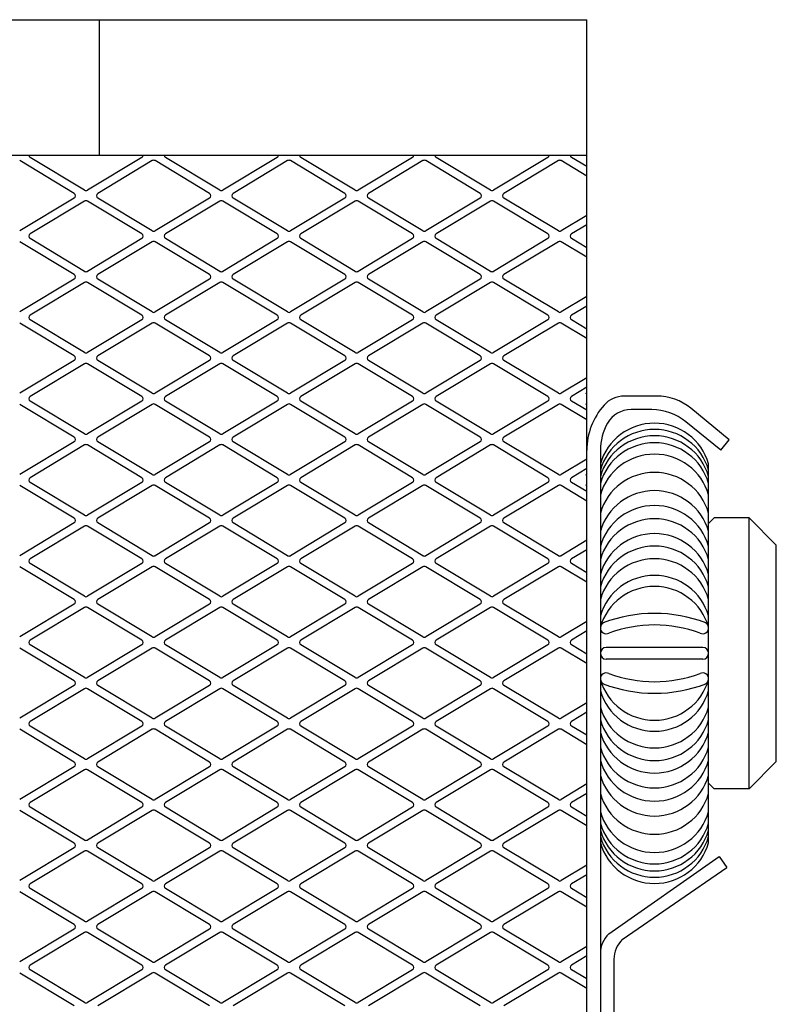
# Model space of a CAD drawing. Extents: x 1 to 304, y 0 to 212.
# Drawn here: x 276 to 304, y 78 to 115 of the extents above; entities that cross this region are included whole.
import ezdxf

# ---------------------------------------------------------------- set-up
doc = ezdxf.new("R2010")
doc.units = 0
doc.header["$LTSCALE"] = 10
doc.layers.get('0').update_dxf_attribs({"linetype": 'CONTINUOUS'})
doc.layers.add('3', color=3, linetype='CONTINUOUS')

msp = doc.modelspace()

# ---------------------------------------------------------------- linework, layer by layer
for p, q in [((255.022919, 114.658345), (297.022919, 114.658345)), ((279.022919, 109.658345), (279.022919, 114.658345)), ((297.022919, 59.658345), (297.022919, 114.658345)), ((255.022919, 109.658345), (297.022919, 109.658345)), ((299.598895, 100.758345), (298.404885, 100.758345)), ((299.420455, 100.258345), (298.656894, 100.258345)), ((302.284663, 99.145371), (300.865141, 100.306447)), ((301.968101, 98.758345), (300.686701, 99.806447)), ((301.968101, 98.758345), (302.284663, 99.145371)), ((297.522919, 98.758345), (297.522919, 75.614229)), ((301.522919, 84.258345), (301.522919, 98.258345)), ((301.722919, 96.258345), (301.522919, 96.058345)), ((303.022919, 96.258345), (301.722919, 96.258345)), ((304.022919, 95.258345), (303.022919, 96.258345)), ((303.022919, 86.258345), (303.022919, 96.258345)), ((304.022919, 87.258345), (304.022919, 95.258345)), ((301.307919, 91.473345), (297.737919, 91.473345)), ((301.307919, 91.043345), (297.737919, 91.043345)), ((304.022919, 87.258345), (303.022919, 86.258345)), ((301.722919, 86.258345), (301.522919, 86.458345)), ((303.022919, 86.258345), (301.722919, 86.258345)), ((297.835006, 80.899616), (301.909156, 83.758345)), ((301.909156, 83.758345), (302.194812, 83.343699)), ((298.335006, 80.684619), (302.194812, 83.343699)), ((298.022919, 79.958827), (298.022919, 75.798979))]:
    msp.add_line(p, q)
for centre, radius, start, end in [((298.404885, 99.758345), 1, 90, 138.189685), ((299.598895, 98.758345), 2, 50.719067, 90), ((299.522919, 98.758345), 2.5, 138.189685, 180), ((298.656894, 99.258345), 1, 90, 150), ((299.420455, 98.258345), 2, 50.719067, 90), ((299.522919, 98.758345), 2, 150, 180), ((299.522919, 97.675012), 2.083333, 16.260205, 163.739795), ((299.522919, 97.444399), 2.083333, 16.260205, 163.739795), ((299.522919, 97.20835), 2.083333, 16.260205, 163.739795), ((299.522919, 96.950069), 2.083333, 16.260205, 163.739795), ((299.522919, 96.529581), 2.083333, 16.260205, 163.739795), ((299.522919, 95.856259), 2.083333, 16.260205, 163.739795), ((299.522919, 95.182527), 2.083333, 16.260205, 163.739795), ((299.522919, 94.633245), 2.083333, 16.260205, 163.739795), ((299.522919, 94.144236), 2.083333, 16.260205, 163.739795), ((299.522919, 93.595366), 2.083333, 16.260205, 163.739795), ((299.522919, 93.133909), 2.083333, 16.260205, 163.739795), ((299.522919, 92.667543), 2.083333, 16.260205, 163.739795), ((299.522919, 92.053904), 2.083333, 16.260205, 163.739795), ((299.522919, 91.646448), 2.083333, 16.260205, 163.739795), ((299.522919, 87.479992), 5.254995, 68.892407, 111.107593), ((297.737919, 92.196172), 0.215, 116.610928, 298.287652), ((301.307919, 92.196172), 0.215, 241.712348, 63.389072), ((299.522919, 87.40501), 4.899977, 69.910121, 110.089879), ((297.737919, 91.258345), 0.215, 90, 270), ((301.307919, 91.258345), 0.215, 270, 90), ((297.737919, 90.320518), 0.215, 61.712348, 243.389072), ((299.522919, 90.870242), 2.083333, 196.260205, 343.739795), ((299.522919, 95.11168), 4.899977, 249.910121, 290.089879), ((301.307919, 90.320518), 0.215, 296.610928, 118.287652), ((299.522919, 90.462786), 2.083333, 196.260205, 343.739795), ((299.522919, 95.036698), 5.254995, 248.892407, 291.107593), ((299.522919, 89.849147), 2.083333, 196.260205, 343.739795), ((299.522919, 89.382781), 2.083333, 196.260205, 343.739795), ((299.522919, 88.921324), 2.083333, 196.260205, 343.739795), ((299.522919, 88.372455), 2.083333, 196.260205, 343.739795), ((299.522919, 87.883445), 2.083333, 196.260205, 343.739795), ((299.522919, 87.334163), 2.083333, 196.260205, 343.739795), ((299.522919, 86.660431), 2.083333, 196.260205, 343.739795), ((299.522919, 85.987109), 2.083333, 196.260205, 343.739795), ((299.522919, 85.566621), 2.083333, 196.260205, 343.739795), ((299.522919, 85.30834), 2.083333, 196.260205, 343.739795), ((299.522919, 85.072291), 2.083333, 196.260205, 343.739795), ((299.522919, 84.841678), 2.083333, 196.260205, 343.739795), ((298.522919, 80.173824), 1, 133.465165, 180), ((299.022919, 79.958827), 1, 133.465165, 180)]:
    msp.add_arc(centre, radius, start, end)
at = {"layer": '3'}
for p, q in [((278.088456, 108.244094), (276.074369, 109.452547)), ((278.47147, 108.364143), (276.457382, 109.572596)), ((280.588456, 109.572596), (278.574369, 108.364143)), ((280.97147, 109.452547), (278.957382, 108.244094)), ((283.088456, 108.244094), (281.074369, 109.452547)), ((283.47147, 108.364143), (281.457382, 109.572596)), ((285.588456, 109.572596), (283.574369, 108.364143)), ((285.97147, 109.452547), (283.957382, 108.244094)), ((288.088456, 108.244094), (286.074369, 109.452547)), ((288.47147, 108.364143), (286.457382, 109.572596)), ((290.588456, 109.572596), (288.574369, 108.364143)), ((290.97147, 109.452547), (288.957382, 108.244094)), ((293.088456, 108.244094), (291.074369, 109.452547)), ((293.47147, 108.364143), (291.457382, 109.572596)), ((295.588456, 109.572596), (293.574369, 108.364143)), ((295.97147, 109.452547), (293.957382, 108.244094)), ((297.022919, 108.883416), (296.074369, 109.452547)), ((297.022919, 109.233274), (296.457382, 109.572596)), ((278.088456, 108.072596), (276.074369, 106.864143)), ((280.97147, 106.864143), (278.957382, 108.072596)), ((283.088456, 108.072596), (281.074369, 106.864143)), ((285.97147, 106.864143), (283.957382, 108.072596)), ((288.088456, 108.072596), (286.074369, 106.864143)), ((290.97147, 106.864143), (288.957382, 108.072596)), ((293.088456, 108.072596), (291.074369, 106.864143)), ((295.97147, 106.864143), (293.957382, 108.072596)), ((278.47147, 107.952547), (276.457382, 106.744094)), ((280.588456, 106.744094), (278.574369, 107.952547)), ((283.47147, 107.952547), (281.457382, 106.744094)), ((285.588456, 106.744094), (283.574369, 107.952547)), ((288.47147, 107.952547), (286.457382, 106.744094)), ((290.588456, 106.744094), (288.574369, 107.952547)), ((293.47147, 107.952547), (291.457382, 106.744094)), ((295.588456, 106.744094), (293.574369, 107.952547)), ((297.022919, 107.433274), (296.074369, 106.864143)), ((297.022919, 107.083416), (296.457382, 106.744094)), ((278.47147, 105.364143), (276.457382, 106.572596)), ((280.588456, 106.572596), (278.574369, 105.364143)), ((283.47147, 105.364143), (281.457382, 106.572596)), ((285.588456, 106.572596), (283.574369, 105.364143)), ((288.47147, 105.364143), (286.457382, 106.572596)), ((290.588456, 106.572596), (288.574369, 105.364143)), ((293.47147, 105.364143), (291.457382, 106.572596)), ((295.588456, 106.572596), (293.574369, 105.364143)), ((297.022919, 106.233274), (296.457382, 106.572596)), ((278.088456, 105.244094), (276.074369, 106.452547)), ((280.97147, 106.452547), (278.957382, 105.244094)), ((283.088456, 105.244094), (281.074369, 106.452547)), ((285.97147, 106.452547), (283.957382, 105.244094)), ((288.088456, 105.244094), (286.074369, 106.452547)), ((290.97147, 106.452547), (288.957382, 105.244094)), ((293.088456, 105.244094), (291.074369, 106.452547)), ((295.97147, 106.452547), (293.957382, 105.244094)), ((297.022919, 105.883416), (296.074369, 106.452547)), ((278.088456, 105.072596), (276.074369, 103.864143)), ((278.47147, 104.952547), (276.457382, 103.744094)), ((280.588456, 103.744094), (278.574369, 104.952547)), ((280.97147, 103.864143), (278.957382, 105.072596)), ((283.088456, 105.072596), (281.074369, 103.864143)), ((283.47147, 104.952547), (281.457382, 103.744094)), ((285.588456, 103.744094), (283.574369, 104.952547)), ((285.97147, 103.864143), (283.957382, 105.072596)), ((288.088456, 105.072596), (286.074369, 103.864143)), ((288.47147, 104.952547), (286.457382, 103.744094)), ((290.588456, 103.744094), (288.574369, 104.952547)), ((290.97147, 103.864143), (288.957382, 105.072596)), ((293.088456, 105.072596), (291.074369, 103.864143)), ((293.47147, 104.952547), (291.457382, 103.744094)), ((295.588456, 103.744094), (293.574369, 104.952547)), ((295.97147, 103.864143), (293.957382, 105.072596)), ((297.022919, 104.433274), (296.074369, 103.864143)), ((297.022919, 104.083416), (296.457382, 103.744094)), ((278.088456, 102.244094), (276.074369, 103.452547)), ((278.47147, 102.364143), (276.457382, 103.572596)), ((280.588456, 103.572596), (278.574369, 102.364143)), ((280.97147, 103.452547), (278.957382, 102.244094)), ((283.088456, 102.244094), (281.074369, 103.452547)), ((283.47147, 102.364143), (281.457382, 103.572596)), ((285.588456, 103.572596), (283.574369, 102.364143)), ((285.97147, 103.452547), (283.957382, 102.244094)), ((288.088456, 102.244094), (286.074369, 103.452547)), ((288.47147, 102.364143), (286.457382, 103.572596)), ((290.588456, 103.572596), (288.574369, 102.364143)), ((290.97147, 103.452547), (288.957382, 102.244094)), ((293.088456, 102.244094), (291.074369, 103.452547)), ((293.47147, 102.364143), (291.457382, 103.572596)), ((295.588456, 103.572596), (293.574369, 102.364143)), ((295.97147, 103.452547), (293.957382, 102.244094)), ((297.022919, 102.883416), (296.074369, 103.452547)), ((297.022919, 103.233274), (296.457382, 103.572596)), ((278.088456, 102.072596), (276.074369, 100.864143)), ((278.47147, 101.952547), (276.457382, 100.744094)), ((280.588456, 100.744094), (278.574369, 101.952547)), ((280.97147, 100.864143), (278.957382, 102.072596)), ((283.088456, 102.072596), (281.074369, 100.864143)), ((283.47147, 101.952547), (281.457382, 100.744094)), ((285.588456, 100.744094), (283.574369, 101.952547)), ((285.97147, 100.864143), (283.957382, 102.072596)), ((288.088456, 102.072596), (286.074369, 100.864143)), ((288.47147, 101.952547), (286.457382, 100.744094)), ((290.588456, 100.744094), (288.574369, 101.952547)), ((290.97147, 100.864143), (288.957382, 102.072596)), ((293.088456, 102.072596), (291.074369, 100.864143)), ((293.47147, 101.952547), (291.457382, 100.744094)), ((295.588456, 100.744094), (293.574369, 101.952547)), ((295.97147, 100.864143), (293.957382, 102.072596)), ((297.022919, 101.433274), (296.074369, 100.864143)), ((297.022919, 101.083416), (296.457382, 100.744094)), ((278.088456, 99.244094), (276.074369, 100.452547)), ((278.47147, 99.364143), (276.457382, 100.572596)), ((280.588456, 100.572596), (278.574369, 99.364143)), ((280.97147, 100.452547), (278.957382, 99.244094)), ((283.088456, 99.244094), (281.074369, 100.452547)), ((283.47147, 99.364143), (281.457382, 100.572596)), ((285.588456, 100.572596), (283.574369, 99.364143)), ((285.97147, 100.452547), (283.957382, 99.244094)), ((288.088456, 99.244094), (286.074369, 100.452547)), ((288.47147, 99.364143), (286.457382, 100.572596)), ((290.588456, 100.572596), (288.574369, 99.364143)), ((290.97147, 100.452547), (288.957382, 99.244094)), ((293.088456, 99.244094), (291.074369, 100.452547)), ((293.47147, 99.364143), (291.457382, 100.572596)), ((295.588456, 100.572596), (293.574369, 99.364143)), ((295.97147, 100.452547), (293.957382, 99.244094)), ((297.022919, 99.883416), (296.074369, 100.452547)), ((297.022919, 100.233274), (296.457382, 100.572596)), ((278.088456, 99.072596), (276.074369, 97.864143)), ((278.47147, 98.952547), (276.457382, 97.744094)), ((280.588456, 97.744094), (278.574369, 98.952547)), ((280.97147, 97.864143), (278.957382, 99.072596)), ((283.088456, 99.072596), (281.074369, 97.864143)), ((283.47147, 98.952547), (281.457382, 97.744094)), ((285.588456, 97.744094), (283.574369, 98.952547)), ((285.97147, 97.864143), (283.957382, 99.072596)), ((288.088456, 99.072596), (286.074369, 97.864143)), ((288.47147, 98.952547), (286.457382, 97.744094)), ((290.588456, 97.744094), (288.574369, 98.952547)), ((290.97147, 97.864143), (288.957382, 99.072596)), ((293.088456, 99.072596), (291.074369, 97.864143)), ((293.47147, 98.952547), (291.457382, 97.744094)), ((295.588456, 97.744094), (293.574369, 98.952547)), ((295.97147, 97.864143), (293.957382, 99.072596)), ((297.022919, 98.433274), (296.074369, 97.864143)), ((297.022919, 98.083416), (296.457382, 97.744094)), ((278.088456, 96.244094), (276.074369, 97.452547)), ((278.47147, 96.364143), (276.457382, 97.572596)), ((280.588456, 97.572596), (278.574369, 96.364143)), ((280.97147, 97.452547), (278.957382, 96.244094)), ((283.088456, 96.244094), (281.074369, 97.452547)), ((283.47147, 96.364143), (281.457382, 97.572596)), ((285.588456, 97.572596), (283.574369, 96.364143)), ((285.97147, 97.452547), (283.957382, 96.244094)), ((288.088456, 96.244094), (286.074369, 97.452547)), ((288.47147, 96.364143), (286.457382, 97.572596)), ((290.588456, 97.572596), (288.574369, 96.364143)), ((290.97147, 97.452547), (288.957382, 96.244094)), ((293.088456, 96.244094), (291.074369, 97.452547)), ((293.47147, 96.364143), (291.457382, 97.572596)), ((295.588456, 97.572596), (293.574369, 96.364143)), ((295.97147, 97.452547), (293.957382, 96.244094)), ((297.022919, 96.883416), (296.074369, 97.452547)), ((297.022919, 97.233274), (296.457382, 97.572596)), ((278.088456, 96.072596), (276.074369, 94.864143)), ((280.97147, 94.864143), (278.957382, 96.072596)), ((283.088456, 96.072596), (281.074369, 94.864143)), ((285.97147, 94.864143), (283.957382, 96.072596)), ((288.088456, 96.072596), (286.074369, 94.864143)), ((290.97147, 94.864143), (288.957382, 96.072596)), ((293.088456, 96.072596), (291.074369, 94.864143)), ((295.97147, 94.864143), (293.957382, 96.072596)), ((278.47147, 95.952547), (276.457382, 94.744094)), ((280.588456, 94.744094), (278.574369, 95.952547)), ((283.47147, 95.952547), (281.457382, 94.744094)), ((285.588456, 94.744094), (283.574369, 95.952547)), ((288.47147, 95.952547), (286.457382, 94.744094)), ((290.588456, 94.744094), (288.574369, 95.952547)), ((293.47147, 95.952547), (291.457382, 94.744094)), ((295.588456, 94.744094), (293.574369, 95.952547)), ((297.022919, 95.433274), (296.074369, 94.864143)), ((297.022919, 95.083416), (296.457382, 94.744094)), ((278.47147, 93.364143), (276.457382, 94.572596)), ((280.588456, 94.572596), (278.574369, 93.364143)), ((283.47147, 93.364143), (281.457382, 94.572596)), ((285.588456, 94.572596), (283.574369, 93.364143)), ((288.47147, 93.364143), (286.457382, 94.572596)), ((290.588456, 94.572596), (288.574369, 93.364143)), ((293.47147, 93.364143), (291.457382, 94.572596)), ((295.588456, 94.572596), (293.574369, 93.364143)), ((297.022919, 94.233274), (296.457382, 94.572596)), ((278.088456, 93.244094), (276.074369, 94.452547)), ((280.97147, 94.452547), (278.957382, 93.244094)), ((283.088456, 93.244094), (281.074369, 94.452547)), ((285.97147, 94.452547), (283.957382, 93.244094)), ((288.088456, 93.244094), (286.074369, 94.452547)), ((290.97147, 94.452547), (288.957382, 93.244094)), ((293.088456, 93.244094), (291.074369, 94.452547)), ((295.97147, 94.452547), (293.957382, 93.244094)), ((297.022919, 93.883416), (296.074369, 94.452547)), ((278.088456, 93.072596), (276.074369, 91.864143)), ((278.47147, 92.952547), (276.457382, 91.744094)), ((280.588456, 91.744094), (278.574369, 92.952547)), ((280.97147, 91.864143), (278.957382, 93.072596)), ((283.088456, 93.072596), (281.074369, 91.864143)), ((283.47147, 92.952547), (281.457382, 91.744094)), ((285.588456, 91.744094), (283.574369, 92.952547)), ((285.97147, 91.864143), (283.957382, 93.072596)), ((288.088456, 93.072596), (286.074369, 91.864143)), ((288.47147, 92.952547), (286.457382, 91.744094)), ((290.588456, 91.744094), (288.574369, 92.952547)), ((290.97147, 91.864143), (288.957382, 93.072596)), ((293.088456, 93.072596), (291.074369, 91.864143)), ((293.47147, 92.952547), (291.457382, 91.744094)), ((295.588456, 91.744094), (293.574369, 92.952547)), ((295.97147, 91.864143), (293.957382, 93.072596)), ((297.022919, 92.433274), (296.074369, 91.864143)), ((297.022919, 92.083416), (296.457382, 91.744094)), ((278.088456, 90.244094), (276.074369, 91.452547)), ((278.47147, 90.364143), (276.457382, 91.572596)), ((280.588456, 91.572596), (278.574369, 90.364143)), ((280.97147, 91.452547), (278.957382, 90.244094)), ((283.088456, 90.244094), (281.074369, 91.452547)), ((283.47147, 90.364143), (281.457382, 91.572596)), ((285.588456, 91.572596), (283.574369, 90.364143)), ((285.97147, 91.452547), (283.957382, 90.244094)), ((288.088456, 90.244094), (286.074369, 91.452547)), ((288.47147, 90.364143), (286.457382, 91.572596)), ((290.588456, 91.572596), (288.574369, 90.364143)), ((290.97147, 91.452547), (288.957382, 90.244094)), ((293.088456, 90.244094), (291.074369, 91.452547)), ((293.47147, 90.364143), (291.457382, 91.572596)), ((295.588456, 91.572596), (293.574369, 90.364143)), ((295.97147, 91.452547), (293.957382, 90.244094)), ((297.022919, 90.883416), (296.074369, 91.452547)), ((297.022919, 91.233274), (296.457382, 91.572596)), ((278.088456, 90.072596), (276.074369, 88.864143)), ((278.47147, 89.952547), (276.457382, 88.744094)), ((280.588456, 88.744094), (278.574369, 89.952547)), ((280.97147, 88.864143), (278.957382, 90.072596)), ((283.088456, 90.072596), (281.074369, 88.864143)), ((283.47147, 89.952547), (281.457382, 88.744094)), ((285.588456, 88.744094), (283.574369, 89.952547)), ((285.97147, 88.864143), (283.957382, 90.072596)), ((288.088456, 90.072596), (286.074369, 88.864143)), ((288.47147, 89.952547), (286.457382, 88.744094)), ((290.588456, 88.744094), (288.574369, 89.952547)), ((290.97147, 88.864143), (288.957382, 90.072596)), ((293.088456, 90.072596), (291.074369, 88.864143)), ((293.47147, 89.952547), (291.457382, 88.744094)), ((295.588456, 88.744094), (293.574369, 89.952547)), ((295.97147, 88.864143), (293.957382, 90.072596)), ((297.022919, 89.433274), (296.074369, 88.864143)), ((297.022919, 89.083416), (296.457382, 88.744094)), ((278.088456, 87.244094), (276.074369, 88.452547)), ((278.47147, 87.364143), (276.457382, 88.572596)), ((280.588456, 88.572596), (278.574369, 87.364143)), ((280.97147, 88.452547), (278.957382, 87.244094)), ((283.088456, 87.244094), (281.074369, 88.452547)), ((283.47147, 87.364143), (281.457382, 88.572596)), ((285.588456, 88.572596), (283.574369, 87.364143)), ((285.97147, 88.452547), (283.957382, 87.244094)), ((288.088456, 87.244094), (286.074369, 88.452547)), ((288.47147, 87.364143), (286.457382, 88.572596)), ((290.588456, 88.572596), (288.574369, 87.364143)), ((290.97147, 88.452547), (288.957382, 87.244094)), ((293.088456, 87.244094), (291.074369, 88.452547)), ((293.47147, 87.364143), (291.457382, 88.572596)), ((295.588456, 88.572596), (293.574369, 87.364143)), ((295.97147, 88.452547), (293.957382, 87.244094)), ((297.022919, 87.883416), (296.074369, 88.452547)), ((297.022919, 88.233274), (296.457382, 88.572596)), ((278.088456, 87.072596), (276.074369, 85.864143)), ((278.47147, 86.952547), (276.457382, 85.744094)), ((280.588456, 85.744094), (278.574369, 86.952547)), ((280.97147, 85.864143), (278.957382, 87.072596)), ((283.088456, 87.072596), (281.074369, 85.864143)), ((283.47147, 86.952547), (281.457382, 85.744094)), ((285.588456, 85.744094), (283.574369, 86.952547)), ((285.97147, 85.864143), (283.957382, 87.072596)), ((288.088456, 87.072596), (286.074369, 85.864143)), ((288.47147, 86.952547), (286.457382, 85.744094)), ((290.588456, 85.744094), (288.574369, 86.952547)), ((290.97147, 85.864143), (288.957382, 87.072596)), ((293.088456, 87.072596), (291.074369, 85.864143)), ((293.47147, 86.952547), (291.457382, 85.744094)), ((295.588456, 85.744094), (293.574369, 86.952547)), ((295.97147, 85.864143), (293.957382, 87.072596)), ((297.022919, 86.433274), (296.074369, 85.864143)), ((297.022919, 86.083416), (296.457382, 85.744094)), ((278.088456, 84.244094), (276.074369, 85.452547)), ((278.47147, 84.364143), (276.457382, 85.572596)), ((280.588456, 85.572596), (278.574369, 84.364143)), ((280.97147, 85.452547), (278.957382, 84.244094)), ((283.088456, 84.244094), (281.074369, 85.452547)), ((283.47147, 84.364143), (281.457382, 85.572596)), ((285.588456, 85.572596), (283.574369, 84.364143)), ((285.97147, 85.452547), (283.957382, 84.244094)), ((288.088456, 84.244094), (286.074369, 85.452547)), ((288.47147, 84.364143), (286.457382, 85.572596)), ((290.588456, 85.572596), (288.574369, 84.364143)), ((290.97147, 85.452547), (288.957382, 84.244094)), ((293.088456, 84.244094), (291.074369, 85.452547)), ((293.47147, 84.364143), (291.457382, 85.572596)), ((295.588456, 85.572596), (293.574369, 84.364143)), ((295.97147, 85.452547), (293.957382, 84.244094)), ((297.022919, 84.883416), (296.074369, 85.452547)), ((297.022919, 85.233274), (296.457382, 85.572596)), ((278.088456, 84.072596), (276.074369, 82.864143)), ((280.97147, 82.864143), (278.957382, 84.072596)), ((283.088456, 84.072596), (281.074369, 82.864143)), ((285.97147, 82.864143), (283.957382, 84.072596)), ((288.088456, 84.072596), (286.074369, 82.864143)), ((290.97147, 82.864143), (288.957382, 84.072596)), ((293.088456, 84.072596), (291.074369, 82.864143)), ((295.97147, 82.864143), (293.957382, 84.072596)), ((278.47147, 83.952547), (276.457382, 82.744094)), ((280.588456, 82.744094), (278.574369, 83.952547)), ((283.47147, 83.952547), (281.457382, 82.744094)), ((285.588456, 82.744094), (283.574369, 83.952547)), ((288.47147, 83.952547), (286.457382, 82.744094)), ((290.588456, 82.744094), (288.574369, 83.952547)), ((293.47147, 83.952547), (291.457382, 82.744094)), ((295.588456, 82.744094), (293.574369, 83.952547)), ((297.022919, 83.433274), (296.074369, 82.864143)), ((297.022919, 83.083416), (296.457382, 82.744094)), ((278.47147, 81.364143), (276.457382, 82.572596)), ((280.588456, 82.572596), (278.574369, 81.364143)), ((283.47147, 81.364143), (281.457382, 82.572596)), ((285.588456, 82.572596), (283.574369, 81.364143)), ((288.47147, 81.364143), (286.457382, 82.572596)), ((290.588456, 82.572596), (288.574369, 81.364143)), ((293.47147, 81.364143), (291.457382, 82.572596)), ((295.588456, 82.572596), (293.574369, 81.364143)), ((297.022919, 82.233274), (296.457382, 82.572596)), ((278.088456, 81.244094), (276.074369, 82.452547)), ((280.97147, 82.452547), (278.957382, 81.244094)), ((283.088456, 81.244094), (281.074369, 82.452547)), ((285.97147, 82.452547), (283.957382, 81.244094)), ((288.088456, 81.244094), (286.074369, 82.452547)), ((290.97147, 82.452547), (288.957382, 81.244094)), ((293.088456, 81.244094), (291.074369, 82.452547)), ((295.97147, 82.452547), (293.957382, 81.244094)), ((297.022919, 81.883416), (296.074369, 82.452547)), ((278.088456, 81.072596), (276.074369, 79.864143)), ((278.47147, 80.952547), (276.457382, 79.744094)), ((280.588456, 79.744094), (278.574369, 80.952547)), ((280.97147, 79.864143), (278.957382, 81.072596)), ((283.088456, 81.072596), (281.074369, 79.864143)), ((283.47147, 80.952547), (281.457382, 79.744094)), ((285.588456, 79.744094), (283.574369, 80.952547)), ((285.97147, 79.864143), (283.957382, 81.072596)), ((288.088456, 81.072596), (286.074369, 79.864143)), ((288.47147, 80.952547), (286.457382, 79.744094)), ((290.588456, 79.744094), (288.574369, 80.952547)), ((290.97147, 79.864143), (288.957382, 81.072596)), ((293.088456, 81.072596), (291.074369, 79.864143)), ((293.47147, 80.952547), (291.457382, 79.744094)), ((295.588456, 79.744094), (293.574369, 80.952547)), ((295.97147, 79.864143), (293.957382, 81.072596)), ((297.022919, 80.433274), (296.074369, 79.864143)), ((297.022919, 80.083416), (296.457382, 79.744094)), ((278.088456, 78.244094), (276.074369, 79.452547)), ((278.47147, 78.364143), (276.457382, 79.572596)), ((280.588456, 79.572596), (278.574369, 78.364143)), ((280.97147, 79.452547), (278.957382, 78.244094)), ((283.088456, 78.244094), (281.074369, 79.452547)), ((283.47147, 78.364143), (281.457382, 79.572596)), ((285.588456, 79.572596), (283.574369, 78.364143)), ((285.97147, 79.452547), (283.957382, 78.244094)), ((288.088456, 78.244094), (286.074369, 79.452547)), ((288.47147, 78.364143), (286.457382, 79.572596)), ((290.588456, 79.572596), (288.574369, 78.364143)), ((290.97147, 79.452547), (288.957382, 78.244094)), ((293.088456, 78.244094), (291.074369, 79.452547)), ((293.47147, 78.364143), (291.457382, 79.572596)), ((295.588456, 79.572596), (293.574369, 78.364143)), ((295.97147, 79.452547), (293.957382, 78.244094)), ((297.022919, 78.883416), (296.074369, 79.452547)), ((297.022919, 79.233274), (296.457382, 79.572596))]:
    msp.add_line(p, q, dxfattribs=at)
for centre, start, end in [((276.508832, 109.658345), 179.999999, 239.036243), ((280.537007, 109.658345), 300.963757, 0), ((281.022919, 109.366797), 59.036243, 120.963757), ((281.508832, 109.658345), 179.999999, 239.036243), ((285.537007, 109.658345), 300.963757, 0), ((286.022919, 109.366797), 59.036243, 120.963757), ((286.508832, 109.658345), 179.999999, 239.036243), ((290.537007, 109.658345), 300.963757, 0), ((291.022919, 109.366797), 59.036243, 120.963757), ((291.508832, 109.658345), 179.999999, 239.036243), ((295.537007, 109.658345), 300.963757, 0), ((296.022919, 109.366797), 59.036243, 120.963757), ((296.508832, 109.658345), 179.999999, 239.036243), ((278.522919, 108.449893), 239.036243, 300.963757), ((283.522919, 108.449893), 239.036243, 300.963757), ((288.522919, 108.449893), 239.036243, 300.963757), ((293.522919, 108.449893), 239.036243, 300.963757), ((278.037007, 108.158345), 300.963757, 59.036243), ((279.008832, 108.158345), 120.963757, 239.036243), ((283.037007, 108.158345), 300.963757, 59.036243), ((284.008832, 108.158345), 120.963757, 239.036243), ((288.037007, 108.158345), 300.963757, 59.036243), ((289.008832, 108.158345), 120.963757, 239.036243), ((293.037007, 108.158345), 300.963757, 59.036243), ((294.008832, 108.158345), 120.963757, 239.036243), ((278.522919, 107.866797), 59.036243, 120.963757), ((283.522919, 107.866797), 59.036243, 120.963757), ((288.522919, 107.866797), 59.036243, 120.963757), ((293.522919, 107.866797), 59.036243, 120.963757), ((276.508832, 106.658345), 120.963757, 239.036243), ((280.537007, 106.658345), 300.963757, 59.036243), ((281.022919, 106.949893), 239.036243, 300.963757), ((281.508832, 106.658345), 120.963757, 239.036243), ((285.537007, 106.658345), 300.963757, 59.036243), ((286.022919, 106.949893), 239.036243, 300.963757), ((286.508832, 106.658345), 120.963757, 239.036243), ((290.537007, 106.658345), 300.963757, 59.036243), ((291.022919, 106.949893), 239.036243, 300.963757), ((291.508832, 106.658345), 120.963757, 239.036243), ((295.537007, 106.658345), 300.963757, 59.036243), ((296.022919, 106.949893), 239.036243, 300.963757), ((296.508832, 106.658345), 120.963757, 239.036243), ((281.022919, 106.366797), 59.036243, 120.963757), ((286.022919, 106.366797), 59.036243, 120.963757), ((291.022919, 106.366797), 59.036243, 120.963757), ((296.022919, 106.366797), 59.036243, 120.963757), ((278.037007, 105.158345), 300.963757, 59.036243), ((278.522919, 105.449893), 239.036243, 300.963757), ((279.008832, 105.158345), 120.963757, 239.036243), ((283.037007, 105.158345), 300.963757, 59.036243), ((283.522919, 105.449893), 239.036243, 300.963757), ((284.008832, 105.158345), 120.963757, 239.036243), ((288.037007, 105.158345), 300.963757, 59.036243), ((288.522919, 105.449893), 239.036243, 300.963757), ((289.008832, 105.158345), 120.963757, 239.036243), ((293.037007, 105.158345), 300.963757, 59.036243), ((293.522919, 105.449893), 239.036243, 300.963757), ((294.008832, 105.158345), 120.963757, 239.036243), ((278.522919, 104.866797), 59.036243, 120.963757), ((283.522919, 104.866797), 59.036243, 120.963757), ((288.522919, 104.866797), 59.036243, 120.963757), ((293.522919, 104.866797), 59.036243, 120.963757), ((276.508832, 103.658345), 120.963757, 239.036243), ((280.537007, 103.658345), 300.963757, 59.036243), ((281.022919, 103.949893), 239.036243, 300.963757), ((281.508832, 103.658345), 120.963757, 239.036243), ((285.537007, 103.658345), 300.963757, 59.036243), ((286.022919, 103.949893), 239.036243, 300.963757), ((286.508832, 103.658345), 120.963757, 239.036243), ((290.537007, 103.658345), 300.963757, 59.036243), ((291.022919, 103.949893), 239.036243, 300.963757), ((291.508832, 103.658345), 120.963757, 239.036243), ((295.537007, 103.658345), 300.963757, 59.036243), ((296.022919, 103.949893), 239.036243, 300.963757), ((296.508832, 103.658345), 120.963757, 239.036243), ((281.022919, 103.366797), 59.036243, 120.963757), ((286.022919, 103.366797), 59.036243, 120.963757), ((291.022919, 103.366797), 59.036243, 120.963757), ((296.022919, 103.366797), 59.036243, 120.963757), ((278.037007, 102.158345), 300.963757, 59.036243), ((278.522919, 102.449893), 239.036243, 300.963757), ((279.008832, 102.158345), 120.963757, 239.036243), ((283.037007, 102.158345), 300.963757, 59.036243), ((283.522919, 102.449893), 239.036243, 300.963757), ((284.008832, 102.158345), 120.963757, 239.036243), ((288.037007, 102.158345), 300.963757, 59.036243), ((288.522919, 102.449893), 239.036243, 300.963757), ((289.008832, 102.158345), 120.963757, 239.036243), ((293.037007, 102.158345), 300.963757, 59.036243), ((293.522919, 102.449893), 239.036243, 300.963757), ((294.008832, 102.158345), 120.963757, 239.036243), ((278.522919, 101.866797), 59.036243, 120.963757), ((283.522919, 101.866797), 59.036243, 120.963757), ((288.522919, 101.866797), 59.036243, 120.963757), ((293.522919, 101.866797), 59.036243, 120.963757), ((276.508832, 100.658345), 120.963757, 239.036243), ((280.537007, 100.658345), 300.963757, 59.036243), ((281.022919, 100.949893), 239.036243, 300.963757), ((281.508832, 100.658345), 120.963757, 239.036243), ((285.537007, 100.658345), 300.963757, 59.036243), ((286.022919, 100.949893), 239.036243, 300.963757), ((286.508832, 100.658345), 120.963757, 239.036243), ((290.537007, 100.658345), 300.963757, 59.036243), ((291.022919, 100.949893), 239.036243, 300.963757), ((291.508832, 100.658345), 120.963757, 239.036243), ((295.537007, 100.658345), 300.963757, 59.036243), ((296.022919, 100.949893), 239.036243, 300.963757), ((296.508832, 100.658345), 120.963757, 239.036243), ((297.022919, 100.949893), 239.036243, 270), ((281.022919, 100.366797), 59.036243, 120.963757), ((286.022919, 100.366797), 59.036243, 120.963757), ((291.022919, 100.366797), 59.036243, 120.963757), ((296.022919, 100.366797), 59.036243, 120.963757), ((297.022919, 100.366797), 90, 120.963757), ((278.522919, 99.449893), 239.036243, 300.963757), ((283.522919, 99.449893), 239.036243, 300.963757), ((288.522919, 99.449893), 239.036243, 300.963757), ((293.522919, 99.449893), 239.036243, 300.963757), ((278.037007, 99.158345), 300.963757, 59.036243), ((278.522919, 98.866797), 59.036243, 120.963757), ((279.008832, 99.158345), 120.963757, 239.036243), ((283.037007, 99.158345), 300.963757, 59.036243), ((283.522919, 98.866797), 59.036243, 120.963757), ((284.008832, 99.158345), 120.963757, 239.036243), ((288.037007, 99.158345), 300.963757, 59.036243), ((288.522919, 98.866797), 59.036243, 120.963757), ((289.008832, 99.158345), 120.963757, 239.036243), ((293.037007, 99.158345), 300.963757, 59.036243), ((293.522919, 98.866797), 59.036243, 120.963757), ((294.008832, 99.158345), 120.963757, 239.036243), ((281.022919, 97.949893), 239.036243, 300.963757), ((286.022919, 97.949893), 239.036243, 300.963757), ((291.022919, 97.949893), 239.036243, 300.963757), ((296.022919, 97.949893), 239.036243, 300.963757), ((297.022919, 97.949893), 239.036243, 270), ((276.508832, 97.658345), 120.963757, 239.036243), ((280.537007, 97.658345), 300.963757, 59.036243), ((281.022919, 97.366797), 59.036243, 120.963757), ((281.508832, 97.658345), 120.963757, 239.036243), ((285.537007, 97.658345), 300.963757, 59.036243), ((286.022919, 97.366797), 59.036243, 120.963757), ((286.508832, 97.658345), 120.963757, 239.036243), ((290.537007, 97.658345), 300.963757, 59.036243), ((291.022919, 97.366797), 59.036243, 120.963757), ((291.508832, 97.658345), 120.963757, 239.036243), ((295.537007, 97.658345), 300.963757, 59.036243), ((296.022919, 97.366797), 59.036243, 120.963757), ((296.508832, 97.658345), 120.963757, 239.036243), ((297.022919, 97.366797), 90, 120.963757), ((278.522919, 96.449893), 239.036243, 300.963757), ((283.522919, 96.449893), 239.036243, 300.963757), ((288.522919, 96.449893), 239.036243, 300.963757), ((293.522919, 96.449893), 239.036243, 300.963757), ((278.037007, 96.158345), 300.963757, 59.036243), ((279.008832, 96.158345), 120.963757, 239.036243), ((283.037007, 96.158345), 300.963757, 59.036243), ((284.008832, 96.158345), 120.963757, 239.036243), ((288.037007, 96.158345), 300.963757, 59.036243), ((289.008832, 96.158345), 120.963757, 239.036243), ((293.037007, 96.158345), 300.963757, 59.036243), ((294.008832, 96.158345), 120.963757, 239.036243), ((278.522919, 95.866797), 59.036243, 120.963757), ((283.522919, 95.866797), 59.036243, 120.963757), ((288.522919, 95.866797), 59.036243, 120.963757), ((293.522919, 95.866797), 59.036243, 120.963757), ((276.508832, 94.658345), 120.963757, 239.036243), ((280.537007, 94.658345), 300.963757, 59.036243), ((281.022919, 94.949893), 239.036243, 300.963757), ((281.508832, 94.658345), 120.963757, 239.036243), ((285.537007, 94.658345), 300.963757, 59.036243), ((286.022919, 94.949893), 239.036243, 300.963757), ((286.508832, 94.658345), 120.963757, 239.036243), ((290.537007, 94.658345), 300.963757, 59.036243), ((291.022919, 94.949893), 239.036243, 300.963757), ((291.508832, 94.658345), 120.963757, 239.036243), ((295.537007, 94.658345), 300.963757, 59.036243), ((296.022919, 94.949893), 239.036243, 300.963757), ((296.508832, 94.658345), 120.963757, 239.036243), ((281.022919, 94.366797), 59.036243, 120.963757), ((286.022919, 94.366797), 59.036243, 120.963757), ((291.022919, 94.366797), 59.036243, 120.963757), ((296.022919, 94.366797), 59.036243, 120.963757), ((278.037007, 93.158345), 300.963757, 59.036243), ((278.522919, 93.449893), 239.036243, 300.963757), ((279.008832, 93.158345), 120.963757, 239.036243), ((283.037007, 93.158345), 300.963757, 59.036243), ((283.522919, 93.449893), 239.036243, 300.963757), ((284.008832, 93.158345), 120.963757, 239.036243), ((288.037007, 93.158345), 300.963757, 59.036243), ((288.522919, 93.449893), 239.036243, 300.963757), ((289.008832, 93.158345), 120.963757, 239.036243), ((293.037007, 93.158345), 300.963757, 59.036243), ((293.522919, 93.449893), 239.036243, 300.963757), ((294.008832, 93.158345), 120.963757, 239.036243), ((278.522919, 92.866797), 59.036243, 120.963757), ((283.522919, 92.866797), 59.036243, 120.963757), ((288.522919, 92.866797), 59.036243, 120.963757), ((293.522919, 92.866797), 59.036243, 120.963757), ((276.508832, 91.658345), 120.963757, 239.036243), ((280.537007, 91.658345), 300.963757, 59.036243), ((281.022919, 91.949893), 239.036243, 300.963757), ((281.508832, 91.658345), 120.963757, 239.036243), ((285.537007, 91.658345), 300.963757, 59.036243), ((286.022919, 91.949893), 239.036243, 300.963757), ((286.508832, 91.658345), 120.963757, 239.036243), ((290.537007, 91.658345), 300.963757, 59.036243), ((291.022919, 91.949893), 239.036243, 300.963757), ((291.508832, 91.658345), 120.963757, 239.036243), ((295.537007, 91.658345), 300.963757, 59.036243), ((296.022919, 91.949893), 239.036243, 300.963757), ((296.508832, 91.658345), 120.963757, 239.036243), ((281.022919, 91.366797), 59.036243, 120.963757), ((286.022919, 91.366797), 59.036243, 120.963757), ((291.022919, 91.366797), 59.036243, 120.963757), ((296.022919, 91.366797), 59.036243, 120.963757), ((278.037007, 90.158345), 300.963757, 59.036243), ((278.522919, 90.449893), 239.036243, 300.963757), ((279.008832, 90.158345), 120.963757, 239.036243), ((283.037007, 90.158345), 300.963757, 59.036243), ((283.522919, 90.449893), 239.036243, 300.963757), ((284.008832, 90.158345), 120.963757, 239.036243), ((288.037007, 90.158345), 300.963757, 59.036243), ((288.522919, 90.449893), 239.036243, 300.963757), ((289.008832, 90.158345), 120.963757, 239.036243), ((293.037007, 90.158345), 300.963757, 59.036243), ((293.522919, 90.449893), 239.036243, 300.963757), ((294.008832, 90.158345), 120.963757, 239.036243), ((278.522919, 89.866797), 59.036243, 120.963757), ((283.522919, 89.866797), 59.036243, 120.963757), ((288.522919, 89.866797), 59.036243, 120.963757), ((293.522919, 89.866797), 59.036243, 120.963757), ((276.508832, 88.658345), 120.963757, 239.036243), ((280.537007, 88.658345), 300.963757, 59.036243), ((281.022919, 88.949893), 239.036243, 300.963757), ((281.508832, 88.658345), 120.963757, 239.036243), ((285.537007, 88.658345), 300.963757, 59.036243), ((286.022919, 88.949893), 239.036243, 300.963757), ((286.508832, 88.658345), 120.963757, 239.036243), ((290.537007, 88.658345), 300.963757, 59.036243), ((291.022919, 88.949893), 239.036243, 300.963757), ((291.508832, 88.658345), 120.963757, 239.036243), ((295.537007, 88.658345), 300.963757, 59.036243), ((296.022919, 88.949893), 239.036243, 300.963757), ((296.508832, 88.658345), 120.963757, 239.036243), ((281.022919, 88.366797), 59.036243, 120.963757), ((286.022919, 88.366797), 59.036243, 120.963757), ((291.022919, 88.366797), 59.036243, 120.963757), ((296.022919, 88.366797), 59.036243, 120.963757), ((278.522919, 87.449893), 239.036243, 300.963757), ((283.522919, 87.449893), 239.036243, 300.963757), ((288.522919, 87.449893), 239.036243, 300.963757), ((293.522919, 87.449893), 239.036243, 300.963757), ((278.037007, 87.158345), 300.963757, 59.036243), ((278.522919, 86.866797), 59.036243, 120.963757), ((279.008832, 87.158345), 120.963757, 239.036243), ((283.037007, 87.158345), 300.963757, 59.036243), ((283.522919, 86.866797), 59.036243, 120.963757), ((284.008832, 87.158345), 120.963757, 239.036243), ((288.037007, 87.158345), 300.963757, 59.036243), ((288.522919, 86.866797), 59.036243, 120.963757), ((289.008832, 87.158345), 120.963757, 239.036243), ((293.037007, 87.158345), 300.963757, 59.036243), ((293.522919, 86.866797), 59.036243, 120.963757), ((294.008832, 87.158345), 120.963757, 239.036243), ((281.022919, 85.949893), 239.036243, 300.963757), ((286.022919, 85.949893), 239.036243, 300.963757), ((291.022919, 85.949893), 239.036243, 300.963757), ((296.022919, 85.949893), 239.036243, 300.963757), ((276.508832, 85.658345), 120.963757, 239.036243), ((280.537007, 85.658345), 300.963757, 59.036243), ((281.022919, 85.366797), 59.036243, 120.963757), ((281.508832, 85.658345), 120.963757, 239.036243), ((285.537007, 85.658345), 300.963757, 59.036243), ((286.022919, 85.366797), 59.036243, 120.963757), ((286.508832, 85.658345), 120.963757, 239.036243), ((290.537007, 85.658345), 300.963757, 59.036243), ((291.022919, 85.366797), 59.036243, 120.963757), ((291.508832, 85.658345), 120.963757, 239.036243), ((295.537007, 85.658345), 300.963757, 59.036243), ((296.022919, 85.366797), 59.036243, 120.963757), ((296.508832, 85.658345), 120.963757, 239.036243), ((278.522919, 84.449893), 239.036243, 300.963757), ((283.522919, 84.449893), 239.036243, 300.963757), ((288.522919, 84.449893), 239.036243, 300.963757), ((293.522919, 84.449893), 239.036243, 300.963757), ((278.037007, 84.158345), 300.963757, 59.036243), ((279.008832, 84.158345), 120.963757, 239.036243), ((283.037007, 84.158345), 300.963757, 59.036243), ((284.008832, 84.158345), 120.963757, 239.036243), ((288.037007, 84.158345), 300.963757, 59.036243), ((289.008832, 84.158345), 120.963757, 239.036243), ((293.037007, 84.158345), 300.963757, 59.036243), ((294.008832, 84.158345), 120.963757, 239.036243), ((278.522919, 83.866797), 59.036243, 120.963757), ((283.522919, 83.866797), 59.036243, 120.963757), ((288.522919, 83.866797), 59.036243, 120.963757), ((293.522919, 83.866797), 59.036243, 120.963757), ((276.508832, 82.658345), 120.963757, 239.036243), ((280.537007, 82.658345), 300.963757, 59.036243), ((281.022919, 82.949893), 239.036243, 300.963757), ((281.508832, 82.658345), 120.963757, 239.036243), ((285.537007, 82.658345), 300.963757, 59.036243), ((286.022919, 82.949893), 239.036243, 300.963757), ((286.508832, 82.658345), 120.963757, 239.036243), ((290.537007, 82.658345), 300.963757, 59.036243), ((291.022919, 82.949893), 239.036243, 300.963757), ((291.508832, 82.658345), 120.963757, 239.036243), ((295.537007, 82.658345), 300.963757, 59.036243), ((296.022919, 82.949893), 239.036243, 300.963757), ((296.508832, 82.658345), 120.963757, 239.036243), ((281.022919, 82.366797), 59.036243, 120.963757), ((286.022919, 82.366797), 59.036243, 120.963757), ((291.022919, 82.366797), 59.036243, 120.963757), ((296.022919, 82.366797), 59.036243, 120.963757), ((278.037007, 81.158345), 300.963757, 59.036243), ((278.522919, 81.449893), 239.036243, 300.963757), ((279.008832, 81.158345), 120.963757, 239.036243), ((283.037007, 81.158345), 300.963757, 59.036243), ((283.522919, 81.449893), 239.036243, 300.963757), ((284.008832, 81.158345), 120.963757, 239.036243), ((288.037007, 81.158345), 300.963757, 59.036243), ((288.522919, 81.449893), 239.036243, 300.963757), ((289.008832, 81.158345), 120.963757, 239.036243), ((293.037007, 81.158345), 300.963757, 59.036243), ((293.522919, 81.449893), 239.036243, 300.963757), ((294.008832, 81.158345), 120.963757, 239.036243), ((278.522919, 80.866797), 59.036243, 120.963757), ((283.522919, 80.866797), 59.036243, 120.963757), ((288.522919, 80.866797), 59.036243, 120.963757), ((293.522919, 80.866797), 59.036243, 120.963757), ((276.508832, 79.658345), 120.963757, 239.036243), ((280.537007, 79.658345), 300.963757, 59.036243), ((281.022919, 79.949893), 239.036243, 300.963757), ((281.508832, 79.658345), 120.963757, 239.036243), ((285.537007, 79.658345), 300.963757, 59.036243), ((286.022919, 79.949893), 239.036243, 300.963757), ((286.508832, 79.658345), 120.963757, 239.036243), ((290.537007, 79.658345), 300.963757, 59.036243), ((291.022919, 79.949893), 239.036243, 300.963757), ((291.508832, 79.658345), 120.963757, 239.036243), ((295.537007, 79.658345), 300.963757, 59.036243), ((296.022919, 79.949893), 239.036243, 300.963757), ((296.508832, 79.658345), 120.963757, 239.036243), ((281.022919, 79.366797), 59.036243, 120.963757), ((286.022919, 79.366797), 59.036243, 120.963757), ((291.022919, 79.366797), 59.036243, 120.963757), ((296.022919, 79.366797), 59.036243, 120.963757), ((278.522919, 78.449893), 239.036243, 300.963757), ((283.522919, 78.449893), 239.036243, 300.963757), ((288.522919, 78.449893), 239.036243, 300.963757), ((293.522919, 78.449893), 239.036243, 300.963757)]:
    msp.add_arc(centre, 0.1, start, end, dxfattribs=at)

doc.saveas('drawing.dxf')
